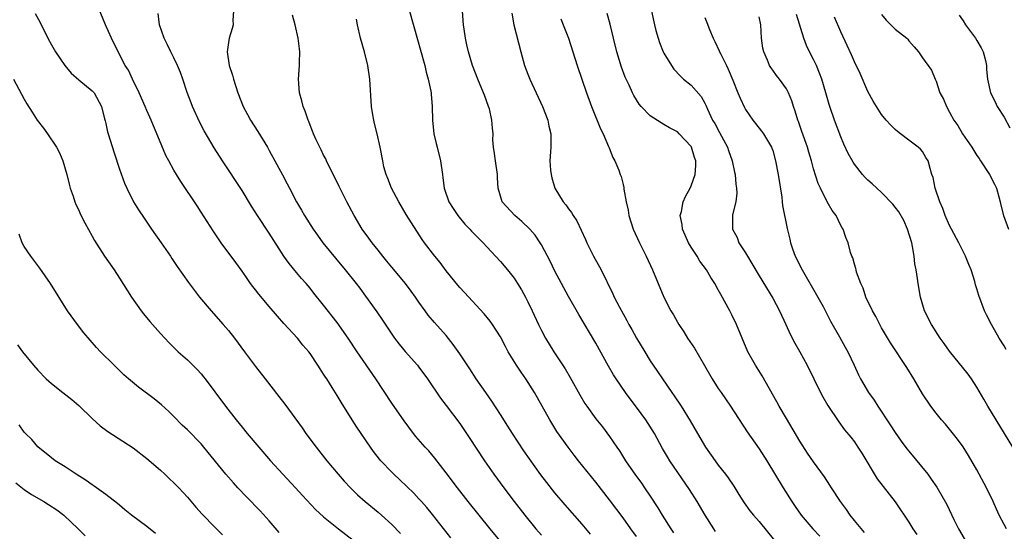
# Model space of a CAD drawing. Units: inches. Extents: x 2586000 to 2589000, y 1500000 to 1503000.
# Drawn here: x 2586988 to 2587133, y 1501233 to 1501308 of the extents above; entities that cross this region are included whole.
import ezdxf

# ---------------------------------------------------------------- set-up
doc = ezdxf.new("R2010")
doc.units = ezdxf.units.IN
doc.header["$MEASUREMENT"] = 0
doc.layers.add('LD25861500_2ft', color=61, linetype='Continuous')

msp = doc.modelspace()

# ---------------------------------------------------------------- linework, layer by layer
at = {"layer": 'LD25861500_2ft'}
for points, elevation in [([(2587051.7, 1501231.7), (2587049, 1501235.11), (2587048.14, 1501236.14), (2587047.37, 1501237), (2587047, 1501237.41), (2587046.23, 1501238.23), (2587045.22, 1501239.22), (2587044.19, 1501240.19), (2587043.3, 1501241), (2587043, 1501241.3), (2587041.39, 1501243), (2587041.21, 1501243.21), (2587040.35, 1501244.35), (2587039.87, 1501245), (2587037.9, 1501247.9), (2587037.17, 1501249), (2587035.57, 1501251.57), (2587035, 1501252.55), (2587034.27, 1501253.73), (2587033.46, 1501255), (2587033.27, 1501255.27), (2587033, 1501255.71), (2587032.47, 1501256.47), (2587032.14, 1501257), (2587031, 1501258.73), (2587030.8, 1501259), (2587029.96, 1501259.96), (2587029.14, 1501261), (2587027.15, 1501263.15), (2587026.2, 1501264.2), (2587025, 1501265.65), (2587023.46, 1501267.46), (2587023, 1501268.07), (2587022.58, 1501268.58), (2587022.27, 1501269), (2587021.74, 1501269.74), (2587021, 1501270.82), (2587020.1, 1501272.1), (2587017.94, 1501275), (2587017.56, 1501275.55), (2587016.76, 1501276.76), (2587015, 1501279.5), (2587014.39, 1501280.39), (2587011.99, 1501283.99), (2587011.36, 1501285), (2587011, 1501285.63), (2587010.24, 1501287), (2587009.82, 1501287.82), (2587009.2, 1501289.2), (2587007.63, 1501293), (2587007, 1501294.38), (2587006.75, 1501295), (2587005.87, 1501297), (2587004.9, 1501299), (2587004.3, 1501300.3), (2587003.85, 1501301), (2587002.79, 1501303), (2587001.84, 1501305), (2587000.94, 1501307), (2586999.45, 1501310.55)], 8988), ([(2586990.62, 1501308.62), (2586991.33, 1501307.33), (2586992.48, 1501305), (2586993, 1501304.04), (2586993.59, 1501303), (2586994.98, 1501301), (2586995.89, 1501299.89), (2586997, 1501298.92), (2586999, 1501297.28), (2586999.25, 1501297), (2587000.35, 1501295), (2587000.81, 1501293.19), (2587000.9, 1501292.9), (2587001, 1501292.48), (2587001.25, 1501291.25), (2587001.32, 1501291), (2587002.2, 1501288.2), (2587003, 1501285.79), (2587003.72, 1501283.72), (2587004.05, 1501283), (2587005.05, 1501281), (2587005.8, 1501279.8), (2587006.6, 1501278.6), (2587007.71, 1501277), (2587009.12, 1501275), (2587010.47, 1501273), (2587010.67, 1501272.67), (2587011.48, 1501271.48), (2587013.15, 1501269.15), (2587014, 1501268), (2587014.77, 1501267), (2587016.45, 1501265), (2587018.24, 1501263), (2587019, 1501262.09), (2587019.88, 1501261), (2587021.39, 1501259), (2587023, 1501256.83), (2587024.39, 1501255), (2587026.42, 1501252.42), (2587027.29, 1501251.29), (2587029.82, 1501247.82), (2587030.39, 1501247), (2587031.88, 1501245), (2587033.49, 1501243), (2587035.15, 1501241), (2587036.01, 1501240.01), (2587036.94, 1501239), (2587037.99, 1501237.99), (2587039.09, 1501237), (2587041, 1501235.42), (2587041.48, 1501235), (2587043, 1501233.63), (2587044.3, 1501232.3)], 8990), ([(2587059.13, 1501231), (2587057.45, 1501233), (2587054.25, 1501237), (2587052.68, 1501239), (2587051, 1501241.24), (2587049.36, 1501243.36), (2587048.44, 1501244.44), (2587047.92, 1501245), (2587046.57, 1501246.57), (2587046.22, 1501247), (2587044.83, 1501248.83), (2587043, 1501251.44), (2587040.65, 1501255), (2587037.93, 1501259), (2587036.61, 1501261), (2587035, 1501263.3), (2587033, 1501265.85), (2587031.57, 1501267.57), (2587031, 1501268.3), (2587030.42, 1501269), (2587029.75, 1501269.75), (2587029, 1501270.64), (2587027.93, 1501271.93), (2587027.16, 1501273), (2587025, 1501276.4), (2587023.26, 1501279), (2587022.38, 1501280.38), (2587021, 1501282.64), (2587018.11, 1501287), (2587016.9, 1501288.9), (2587015.42, 1501291.42), (2587014.73, 1501292.73), (2587013.71, 1501295), (2587013.53, 1501295.53), (2587012.94, 1501297.06), (2587012.3, 1501299), (2587011.96, 1501299.97), (2587011.54, 1501301), (2587011, 1501302.13), (2587010.55, 1501303), (2587010.06, 1501304.06), (2587009.55, 1501305), (2587008.86, 1501307), (2587008.66, 1501308.66)], 8986), ([(2587019.76, 1501309), (2587019.67, 1501307.67), (2587019.7, 1501307), (2587019.57, 1501306.43), (2587019.11, 1501305), (2587019, 1501304.36), (2587018.8, 1501303), (2587019.12, 1501301), (2587019.6, 1501299.6), (2587019.76, 1501299), (2587020.41, 1501297), (2587021.17, 1501295), (2587021.82, 1501293.82), (2587022.25, 1501293), (2587023.33, 1501291.33), (2587024.75, 1501289), (2587025, 1501288.55), (2587026.96, 1501284.96), (2587027.66, 1501283.66), (2587027.96, 1501283), (2587029.01, 1501281), (2587029.75, 1501279.75), (2587030.18, 1501279), (2587031.45, 1501277), (2587032.09, 1501276.09), (2587032.9, 1501275), (2587034.73, 1501272.73), (2587036.15, 1501271), (2587037.76, 1501269), (2587038.31, 1501268.31), (2587039.16, 1501267.16), (2587040.84, 1501264.84), (2587041.65, 1501263.65), (2587043, 1501261.59), (2587043.42, 1501261), (2587044.1, 1501260.1), (2587045, 1501259.05), (2587046.8, 1501257), (2587047, 1501256.75), (2587048.25, 1501255), (2587050.18, 1501252.18), (2587051, 1501251.11), (2587053, 1501248.45), (2587054.4, 1501246.4), (2587056.65, 1501243), (2587058, 1501241), (2587059.46, 1501239), (2587061.01, 1501237), (2587062.58, 1501235), (2587064.2, 1501233), (2587065, 1501232.09)], 8984), ([(2587072.21, 1501232.21), (2587071, 1501233.66), (2587068.51, 1501236.51), (2587067, 1501238.3), (2587065.79, 1501239.79), (2587064.92, 1501240.92), (2587063.25, 1501243.25), (2587062.43, 1501244.43), (2587060.74, 1501247), (2587060.09, 1501248.09), (2587059, 1501249.79), (2587057.73, 1501251.73), (2587056.82, 1501253), (2587055.43, 1501255), (2587054.47, 1501256.47), (2587053, 1501258.68), (2587052.04, 1501260.04), (2587051, 1501261.36), (2587049.29, 1501263.29), (2587048.38, 1501264.38), (2587047.91, 1501265), (2587047, 1501266.29), (2587046.52, 1501267), (2587045.88, 1501267.88), (2587045.02, 1501269), (2587043, 1501271.42), (2587042.3, 1501272.3), (2587041.71, 1501273), (2587041, 1501273.92), (2587040.13, 1501275), (2587039.66, 1501275.66), (2587038.68, 1501277), (2587037.48, 1501279), (2587036.43, 1501281), (2587035.27, 1501283.27), (2587033.43, 1501287), (2587033.3, 1501287.3), (2587033, 1501287.86), (2587032.63, 1501288.63), (2587032.42, 1501289), (2587031.89, 1501290.11), (2587031.5, 1501291), (2587031.37, 1501291.37), (2587031, 1501292.27), (2587030.8, 1501292.8), (2587030.7, 1501293), (2587030.29, 1501294.29), (2587030, 1501295), (2587029.81, 1501295.81), (2587029.47, 1501297), (2587029.32, 1501299), (2587029.46, 1501301), (2587029.46, 1501301.46), (2587029.51, 1501303), (2587029.44, 1501303.44), (2587029.27, 1501305), (2587028.81, 1501307), (2587028.42, 1501308.42)], 8982), ([(2587079, 1501231.88), (2587078.16, 1501233), (2587077, 1501234.6), (2587075, 1501237.25), (2587073, 1501239.83), (2587070.45, 1501243), (2587069.82, 1501243.82), (2587068.92, 1501245), (2587067.29, 1501247.29), (2587066.22, 1501249), (2587063.99, 1501253), (2587062.73, 1501255), (2587062.01, 1501256.01), (2587061.35, 1501257), (2587060.14, 1501259), (2587059.74, 1501259.74), (2587059, 1501261.2), (2587057.8, 1501263), (2587057.47, 1501263.47), (2587056.57, 1501264.57), (2587053.7, 1501267.7), (2587053, 1501268.43), (2587052.74, 1501268.74), (2587051, 1501270.89), (2587050.11, 1501272.11), (2587049.36, 1501273), (2587047.83, 1501275), (2587047.49, 1501275.49), (2587046.68, 1501276.68), (2587045.89, 1501277.89), (2587045.14, 1501279.14), (2587044.06, 1501281), (2587042.98, 1501283), (2587042.44, 1501284.44), (2587042.17, 1501285), (2587041.86, 1501286.14), (2587041.68, 1501287), (2587041.33, 1501289), (2587040.87, 1501291), (2587040.48, 1501292.48), (2587040.37, 1501293), (2587040.24, 1501293.76), (2587040.03, 1501295), (2587039.8, 1501299), (2587039.49, 1501301), (2587039, 1501303), (2587038.43, 1501305), (2587037.98, 1501307), (2587037.82, 1501307.82)], 8980), ([(2587045.63, 1501309), (2587046.79, 1501304.8), (2587047.24, 1501303.24), (2587047.85, 1501301), (2587048.05, 1501300.05), (2587048.36, 1501299), (2587048.75, 1501297.25), (2587048.78, 1501297), (2587048.78, 1501296.78), (2587048.97, 1501295), (2587049, 1501293), (2587049.2, 1501291), (2587049.56, 1501289.56), (2587049.67, 1501289), (2587050.18, 1501287), (2587050.45, 1501285), (2587050.53, 1501284.53), (2587050.7, 1501283), (2587051.41, 1501281), (2587052.02, 1501280.02), (2587052.7, 1501279), (2587053.74, 1501277.74), (2587054.48, 1501277), (2587054.71, 1501276.71), (2587055.69, 1501275.69), (2587056.43, 1501275), (2587057, 1501274.37), (2587059, 1501272.25), (2587060.04, 1501271), (2587061, 1501269.77), (2587061.49, 1501269), (2587062.06, 1501268.06), (2587062.65, 1501267), (2587063, 1501266.31), (2587063.63, 1501265), (2587064.56, 1501263), (2587065, 1501262.11), (2587065.6, 1501261), (2587066.85, 1501259), (2587068.49, 1501256.49), (2587069.23, 1501255.23), (2587070.65, 1501252.65), (2587071.4, 1501251.4), (2587071.67, 1501251), (2587073, 1501249.15), (2587073.96, 1501247.96), (2587075, 1501246.57), (2587076.07, 1501245), (2587076.46, 1501244.46), (2587077.37, 1501243), (2587078.16, 1501241.84), (2587078.74, 1501241), (2587079.7, 1501239.7), (2587080.17, 1501239), (2587081, 1501237.78), (2587082.1, 1501236.1), (2587082.76, 1501235), (2587084.01, 1501233), (2587084.41, 1501232.41)], 8978), ([(2587090.6, 1501232.6), (2587090.32, 1501233), (2587089.08, 1501235), (2587087.91, 1501237), (2587086.78, 1501238.78), (2587083.9, 1501243), (2587083.55, 1501243.55), (2587082.81, 1501244.81), (2587081.61, 1501247), (2587080.35, 1501249), (2587079, 1501250.85), (2587078.07, 1501252.07), (2587077.37, 1501253), (2587075.99, 1501255), (2587075.61, 1501255.61), (2587074.87, 1501256.87), (2587073, 1501260.25), (2587070.48, 1501264.48), (2587069, 1501267.1), (2587067.96, 1501269), (2587067, 1501270.81), (2587066.29, 1501272.29), (2587065, 1501274.7), (2587064.83, 1501275), (2587064.09, 1501276.09), (2587063.31, 1501277), (2587062.13, 1501278.13), (2587061.09, 1501279), (2587059.24, 1501281), (2587058.63, 1501283), (2587058.54, 1501284.54), (2587058.53, 1501285), (2587058.24, 1501287), (2587058.1, 1501288.1), (2587057.94, 1501289), (2587057.88, 1501290.12), (2587057.89, 1501291), (2587057.82, 1501291.82), (2587057.74, 1501293), (2587057.35, 1501294.65), (2587057.25, 1501295), (2587056.63, 1501296.63), (2587056.5, 1501297), (2587055.67, 1501299), (2587054.9, 1501301), (2587054.29, 1501303), (2587054.04, 1501304.04), (2587053.84, 1501305), (2587053.66, 1501306.34), (2587053.56, 1501307), (2587053.39, 1501309)], 8976), ([(2587060.67, 1501308.67), (2587060.96, 1501307), (2587061.97, 1501303), (2587062.53, 1501301), (2587063, 1501299.75), (2587063.3, 1501299), (2587065.16, 1501295), (2587065.94, 1501293), (2587066.11, 1501292.11), (2587066.4, 1501291), (2587066.37, 1501289), (2587066.34, 1501288.34), (2587066.24, 1501287), (2587066.35, 1501285.65), (2587066.42, 1501285), (2587066.53, 1501284.53), (2587066.98, 1501283), (2587068.19, 1501281), (2587068.57, 1501280.57), (2587069, 1501279.95), (2587069.42, 1501279.42), (2587069.66, 1501279), (2587070.21, 1501278.21), (2587071.49, 1501275.49), (2587071.7, 1501275), (2587072.68, 1501273), (2587073.77, 1501271), (2587075.5, 1501267.5), (2587075.71, 1501267), (2587076.46, 1501265.54), (2587077, 1501264.54), (2587077.56, 1501263.56), (2587077.86, 1501263), (2587078.28, 1501262.28), (2587078.99, 1501260.99), (2587080.18, 1501259), (2587081, 1501257.68), (2587081.45, 1501257), (2587082.08, 1501256.08), (2587082.79, 1501255), (2587084.15, 1501253), (2587084.51, 1501252.51), (2587085.52, 1501251), (2587086.87, 1501248.87), (2587087.95, 1501247), (2587089.14, 1501245), (2587090.52, 1501243), (2587091, 1501242.35), (2587092.06, 1501241), (2587092.46, 1501240.46), (2587093.27, 1501239.27), (2587094.03, 1501238.03), (2587094.81, 1501236.81), (2587095.65, 1501235.65), (2587096.17, 1501235), (2587097, 1501234.05), (2587099.26, 1501231.26)], 8974), ([(2587067.85, 1501307.85), (2587068.2, 1501307), (2587069, 1501305), (2587070.25, 1501301), (2587071.65, 1501297), (2587072.38, 1501295), (2587073.7, 1501291.7), (2587074.07, 1501291), (2587074.88, 1501289.12), (2587074.94, 1501288.94), (2587075.48, 1501287.48), (2587075.79, 1501287), (2587076.36, 1501285.64), (2587076.6, 1501285), (2587076.72, 1501284.72), (2587077, 1501283.56), (2587077.12, 1501283.12), (2587077.13, 1501282.87), (2587077.46, 1501281), (2587077.75, 1501279.75), (2587077.85, 1501279), (2587078.5, 1501277), (2587079.41, 1501275), (2587080.41, 1501273), (2587081.33, 1501271), (2587083, 1501267), (2587084.04, 1501265), (2587084.41, 1501264.41), (2587085, 1501263.35), (2587085.22, 1501263), (2587085.93, 1501261.93), (2587086.49, 1501261), (2587087.5, 1501259.5), (2587088.98, 1501256.98), (2587090.1, 1501255), (2587091, 1501253.59), (2587091.4, 1501253), (2587092.07, 1501252.07), (2587092.79, 1501251), (2587095.22, 1501247.22), (2587097, 1501244.72), (2587098.11, 1501243), (2587100.51, 1501239), (2587101.8, 1501237), (2587102.29, 1501236.29), (2587103.2, 1501235), (2587104.9, 1501233), (2587105.9, 1501231.9)], 8972), ([(2587112.47, 1501232.47), (2587111, 1501234.24), (2587110.39, 1501235), (2587109.83, 1501235.83), (2587108.94, 1501237), (2587107.64, 1501239), (2587107.4, 1501239.4), (2587106.61, 1501240.61), (2587105, 1501242.85), (2587104.12, 1501244.12), (2587103, 1501245.85), (2587101, 1501249.19), (2587099.95, 1501251), (2587099.62, 1501251.62), (2587097.44, 1501255.44), (2587096.45, 1501257), (2587095.36, 1501259), (2587093.7, 1501263), (2587093, 1501264.42), (2587092.7, 1501265), (2587091.38, 1501267.38), (2587091, 1501268.09), (2587090.47, 1501269), (2587089.9, 1501269.9), (2587089.25, 1501271), (2587088.3, 1501272.3), (2587087.88, 1501273), (2587087, 1501274.33), (2587086.61, 1501275), (2587086.11, 1501276.11), (2587085.75, 1501277), (2587085.68, 1501277.68), (2587085.42, 1501279), (2587085.58, 1501279.58), (2587085.84, 1501281), (2587086.2, 1501281.8), (2587086.85, 1501283), (2587087, 1501283.33), (2587087.6, 1501285), (2587087.68, 1501286.32), (2587087.7, 1501287), (2587087.52, 1501287.52), (2587087.07, 1501289), (2587087, 1501289.11), (2587085.27, 1501291), (2587085, 1501291.26), (2587083.85, 1501291.85), (2587083, 1501292.37), (2587082.59, 1501292.59), (2587081, 1501293.61), (2587079.66, 1501295), (2587079.35, 1501295.35), (2587078.58, 1501296.58), (2587078.38, 1501297), (2587077.88, 1501298.12), (2587077.31, 1501299.31), (2587076.77, 1501300.77), (2587076.09, 1501303), (2587075.59, 1501305), (2587075.09, 1501307.09), (2587074.66, 1501308.66)], 8970), ([(2587081.19, 1501309), (2587081.6, 1501307), (2587081.84, 1501306.16), (2587082.14, 1501305), (2587082.36, 1501304.36), (2587082.9, 1501303), (2587083, 1501302.81), (2587084.1, 1501301), (2587084.49, 1501300.49), (2587085.44, 1501299.44), (2587085.91, 1501299), (2587087, 1501298.1), (2587088.46, 1501296.46), (2587089, 1501295.5), (2587089.17, 1501295.17), (2587089.39, 1501294.61), (2587090.16, 1501293), (2587090.47, 1501292.47), (2587091.18, 1501291.18), (2587092.36, 1501289), (2587092.52, 1501288.52), (2587093.05, 1501287), (2587093.37, 1501285.37), (2587093.46, 1501285), (2587093.57, 1501283.57), (2587093.68, 1501283), (2587093.71, 1501282.29), (2587093.56, 1501281), (2587093.11, 1501279.1), (2587093.09, 1501279), (2587093.08, 1501277), (2587093.75, 1501275.75), (2587094.03, 1501275), (2587095, 1501273.51), (2587095.29, 1501273), (2587095.95, 1501271.95), (2587097, 1501270.14), (2587099, 1501266.87), (2587100, 1501265), (2587100.93, 1501263), (2587101.56, 1501261.56), (2587102.23, 1501260.23), (2587102.96, 1501259), (2587104.04, 1501257), (2587106.03, 1501253), (2587106.37, 1501252.37), (2587107.1, 1501251.1), (2587108.7, 1501248.7), (2587109.55, 1501247.55), (2587110.46, 1501246.46), (2587111, 1501245.76), (2587111.52, 1501245), (2587112.09, 1501244.09), (2587114.35, 1501240.35), (2587115.21, 1501239.21), (2587116.98, 1501236.98), (2587117.8, 1501235.8), (2587118.3, 1501235), (2587119, 1501233.96), (2587119.6, 1501233), (2587120.18, 1501232.18)], 8968), ([(2587089, 1501308.06), (2587089.32, 1501307.32), (2587089.7, 1501306.3), (2587090.25, 1501305), (2587090.51, 1501304.51), (2587091.14, 1501303.14), (2587091.19, 1501303), (2587091.35, 1501302.65), (2587092.19, 1501301), (2587092.47, 1501300.47), (2587093.16, 1501298.84), (2587093.89, 1501297), (2587094.2, 1501296.2), (2587094.83, 1501294.83), (2587095, 1501294.53), (2587096.08, 1501293), (2587096.49, 1501292.49), (2587097.37, 1501291.37), (2587097.64, 1501291), (2587098.83, 1501289), (2587098.88, 1501288.88), (2587099, 1501288.51), (2587099.42, 1501287), (2587099.79, 1501285), (2587100.32, 1501281.68), (2587100.4, 1501281), (2587100.45, 1501280.45), (2587101.1, 1501277.1), (2587101.5, 1501275.5), (2587101.6, 1501275), (2587101.91, 1501274.09), (2587102.31, 1501273), (2587103.31, 1501271), (2587105.63, 1501267), (2587106.39, 1501265.61), (2587107.49, 1501263.49), (2587108.83, 1501261.17), (2587109.67, 1501259.67), (2587110.03, 1501259), (2587110.97, 1501257), (2587111.6, 1501255.6), (2587111.91, 1501255), (2587113.09, 1501253), (2587113.9, 1501251.9), (2587114.45, 1501251), (2587116.27, 1501248.27), (2587117, 1501247.13), (2587117.88, 1501245.88), (2587118.73, 1501244.73), (2587119, 1501244.39), (2587121.78, 1501241), (2587122.31, 1501240.31), (2587123.12, 1501239.12), (2587124.57, 1501236.57), (2587125.61, 1501234.39), (2587126.32, 1501233), (2587127.5, 1501231)], 8966), ([(2587133.34, 1501233), (2587133, 1501233.61), (2587132.27, 1501235), (2587131.87, 1501235.87), (2587131.39, 1501237), (2587130.44, 1501239), (2587129, 1501241.67), (2587127.78, 1501243.78), (2587127, 1501245.02), (2587126.17, 1501246.17), (2587125, 1501247.62), (2587124.37, 1501248.37), (2587123.8, 1501249), (2587123, 1501249.98), (2587122.22, 1501251), (2587121, 1501252.81), (2587119.74, 1501255), (2587118.7, 1501256.7), (2587116.31, 1501260.31), (2587115, 1501262.52), (2587114.73, 1501263), (2587114.15, 1501264.16), (2587113.65, 1501265), (2587112.69, 1501267), (2587112.31, 1501268.31), (2587111.94, 1501269), (2587111.33, 1501270.67), (2587111.26, 1501271), (2587111.23, 1501271.23), (2587111, 1501271.86), (2587110.76, 1501272.76), (2587110.63, 1501273), (2587110.45, 1501273.55), (2587110.07, 1501275), (2587109.75, 1501275.75), (2587109.35, 1501277), (2587109.19, 1501277.19), (2587109, 1501277.53), (2587108.3, 1501279), (2587107.73, 1501279.73), (2587107, 1501281.02), (2587106, 1501283), (2587105.68, 1501283.68), (2587105, 1501285.82), (2587104.68, 1501287), (2587104.29, 1501288.29), (2587104.09, 1501289), (2587103.3, 1501291.3), (2587102.78, 1501292.78), (2587102.69, 1501293), (2587102.31, 1501294.31), (2587102.04, 1501295), (2587101.8, 1501295.8), (2587101.31, 1501297), (2587101, 1501297.57), (2587100, 1501299), (2587099.55, 1501299.55), (2587099, 1501300.33), (2587098.71, 1501300.71), (2587098.55, 1501301), (2587098.23, 1501301.77), (2587097.67, 1501303), (2587097.56, 1501303.56), (2587097.36, 1501305), (2587097.25, 1501307), (2587097, 1501308.15)], 8964), ([(2587134.31, 1501245), (2587130.63, 1501251), (2587130.05, 1501252.05), (2587129, 1501253.81), (2587128.23, 1501255), (2587127.7, 1501255.7), (2587125, 1501259.08), (2587124.21, 1501260.21), (2587123.62, 1501261), (2587122.32, 1501263), (2587121.33, 1501265), (2587120.72, 1501267), (2587120.37, 1501269), (2587120.28, 1501269.72), (2587120.09, 1501271), (2587119.9, 1501271.9), (2587119.79, 1501273), (2587119.55, 1501274.45), (2587119.42, 1501275), (2587118.82, 1501277), (2587118.25, 1501278.25), (2587117.52, 1501279.52), (2587117, 1501280.19), (2587116.64, 1501280.64), (2587115, 1501282.38), (2587114.29, 1501283), (2587113.63, 1501283.64), (2587113, 1501284.19), (2587112.59, 1501284.59), (2587112.2, 1501285), (2587111, 1501286.51), (2587110.81, 1501286.81), (2587110.11, 1501288.11), (2587109.47, 1501289.47), (2587109, 1501290.55), (2587108.06, 1501293), (2587107.38, 1501295), (2587107.28, 1501295.28), (2587106.81, 1501297), (2587106.22, 1501299), (2587105.89, 1501299.89), (2587105.41, 1501301), (2587105, 1501301.87), (2587104.4, 1501303), (2587103.96, 1501303.96), (2587103.58, 1501305), (2587102.49, 1501308.49)], 8962), ([(2587133.32, 1501259.32), (2587133, 1501259.86), (2587132.3, 1501261), (2587131.15, 1501263), (2587130.43, 1501264.43), (2587130.12, 1501265), (2587129.27, 1501267.27), (2587129, 1501268.23), (2587128.82, 1501268.82), (2587128.7, 1501269.3), (2587128.16, 1501271), (2587127.81, 1501271.81), (2587127.35, 1501273), (2587126.33, 1501275), (2587125.26, 1501277), (2587125, 1501277.53), (2587124.34, 1501279), (2587124.01, 1501280.01), (2587123.56, 1501281), (2587122.87, 1501283), (2587122.56, 1501284.56), (2587122.4, 1501285), (2587122.12, 1501285.88), (2587121.85, 1501287), (2587121.51, 1501287.51), (2587121, 1501288.36), (2587120.71, 1501288.71), (2587120.38, 1501289), (2587119, 1501290.04), (2587117.78, 1501291), (2587117.33, 1501291.33), (2587117, 1501291.62), (2587116.3, 1501292.3), (2587115.69, 1501293), (2587115, 1501293.81), (2587114.23, 1501295), (2587113.78, 1501295.78), (2587113, 1501297.21), (2587111.84, 1501299.83), (2587111, 1501301.56), (2587110.58, 1501302.58), (2587109.95, 1501303.95), (2587109, 1501305.96), (2587108.09, 1501308.09)], 8960), ([(2587115, 1501308.47), (2587115.67, 1501307.67), (2587116.38, 1501307), (2587117, 1501306.33), (2587118.69, 1501305), (2587118.85, 1501304.85), (2587119, 1501304.63), (2587119.77, 1501303.77), (2587120.42, 1501303), (2587121, 1501302.11), (2587122.33, 1501300.33), (2587122.86, 1501299), (2587123, 1501298.73), (2587123.58, 1501297), (2587124.09, 1501296.09), (2587124.53, 1501295), (2587125, 1501294.18), (2587125.63, 1501293), (2587126.22, 1501292.22), (2587126.91, 1501291), (2587128.26, 1501289), (2587129, 1501287.82), (2587129.34, 1501287.34), (2587129.53, 1501287), (2587130.87, 1501285), (2587131.57, 1501283.57), (2587131.88, 1501283), (2587132.25, 1501281.75), (2587132.43, 1501281), (2587132.52, 1501280.52), (2587132.94, 1501279), (2587133.65, 1501277)], 8958), ([(2587126.42, 1501308.42), (2587127, 1501307.57), (2587127.34, 1501307), (2587128.78, 1501305), (2587129, 1501304.66), (2587129.61, 1501303.61), (2587129.91, 1501303), (2587130.25, 1501301.75), (2587130.42, 1501301), (2587130.41, 1501300.41), (2587130.55, 1501299), (2587130.99, 1501296.99), (2587131.68, 1501295.68), (2587131.98, 1501295), (2587133, 1501293.42), (2587133.86, 1501291.86)], 8956), ([(2586987.43, 1501299), (2586989, 1501296.09), (2586989.4, 1501295.4), (2586990.15, 1501294.15), (2586990.9, 1501293), (2586991.81, 1501291.81), (2586992.4, 1501291), (2586993.76, 1501289), (2586994.17, 1501288.17), (2586994.67, 1501287), (2586995.24, 1501285), (2586995.59, 1501283.59), (2586995.76, 1501283), (2586996.17, 1501281.83), (2586996.43, 1501281), (2586996.59, 1501280.59), (2586997, 1501279.75), (2586997.22, 1501279.22), (2586997.89, 1501277.89), (2586999, 1501275.96), (2586999.33, 1501275.33), (2587000.79, 1501273), (2587002.19, 1501271), (2587003, 1501269.78), (2587004.75, 1501267), (2587006.17, 1501265), (2587006.54, 1501264.54), (2587007.44, 1501263.44), (2587009, 1501261.66), (2587010.28, 1501260.28), (2587011.63, 1501259), (2587013, 1501257.81), (2587014.4, 1501256.4), (2587015, 1501255.73), (2587015.33, 1501255.33), (2587015.59, 1501255), (2587017, 1501253.13), (2587018.57, 1501251), (2587020.12, 1501249), (2587021, 1501247.91), (2587021.77, 1501247), (2587025.2, 1501243), (2587027, 1501241), (2587028.87, 1501239), (2587029.88, 1501237.88), (2587031.82, 1501235.82), (2587033, 1501234.76), (2587035.2, 1501233), (2587037.33, 1501231.33)], 8992), ([(2587026.48, 1501232.48), (2587025, 1501234.17), (2587023.66, 1501235.66), (2587021.67, 1501237.67), (2587020.41, 1501239), (2587019.74, 1501239.74), (2587018.64, 1501241), (2587015.41, 1501245), (2587015, 1501245.46), (2587013, 1501247.51), (2587012.23, 1501248.23), (2587011, 1501249.49), (2587010.23, 1501250.23), (2587009.19, 1501251.19), (2587008.07, 1501252.07), (2587005.77, 1501253.77), (2587004.3, 1501255), (2587003.62, 1501255.62), (2587003, 1501256.23), (2587002.19, 1501257), (2587000.22, 1501259), (2586999.62, 1501259.62), (2586998.68, 1501260.68), (2586997.76, 1501261.76), (2586996.8, 1501263), (2586995.37, 1501265), (2586992.86, 1501269), (2586991.27, 1501271.27), (2586989.94, 1501273), (2586989, 1501274.46), (2586988.68, 1501275), (2586988.24, 1501276.24)], 8994), ([(2586988.02, 1501260.02), (2586988.74, 1501259), (2586990.36, 1501257), (2586991, 1501256.28), (2586992.24, 1501255), (2586993, 1501254.32), (2586994.68, 1501253), (2586995.97, 1501251.97), (2586997, 1501251.1), (2586999, 1501249.17), (2587000.13, 1501248.13), (2587001.28, 1501247.28), (2587005, 1501244.87), (2587007, 1501243.33), (2587009, 1501241.6), (2587009.65, 1501241), (2587010.34, 1501240.34), (2587011, 1501239.74), (2587011.72, 1501239), (2587013, 1501237.64), (2587014.19, 1501236.19), (2587015.14, 1501235.14), (2587017, 1501233.22), (2587018.12, 1501232.12)], 8996), ([(2587008.29, 1501232.29), (2587007, 1501233.32), (2587004.75, 1501235), (2587003.8, 1501235.8), (2587003, 1501236.45), (2587002.71, 1501236.71), (2587001, 1501238.04), (2586999.28, 1501239.28), (2586999, 1501239.44), (2586998.1, 1501240.1), (2586996.61, 1501241), (2586995, 1501242.08), (2586993.56, 1501243), (2586993, 1501243.42), (2586991, 1501245.01), (2586990.09, 1501246.09), (2586989.19, 1501247), (2586989, 1501247.21), (2586988.24, 1501248.24)], 8998), ([(2586987.76, 1501239.76), (2586989, 1501238.75), (2586990.05, 1501238.05), (2586991.86, 1501237), (2586992.57, 1501236.57), (2586993.77, 1501235.77), (2586994.79, 1501235), (2586996.93, 1501233), (2586997.97, 1501231.97)], 9000)]:
    msp.add_lwpolyline(points, dxfattribs=dict(at, elevation=elevation))

doc.saveas('drawing.dxf')
